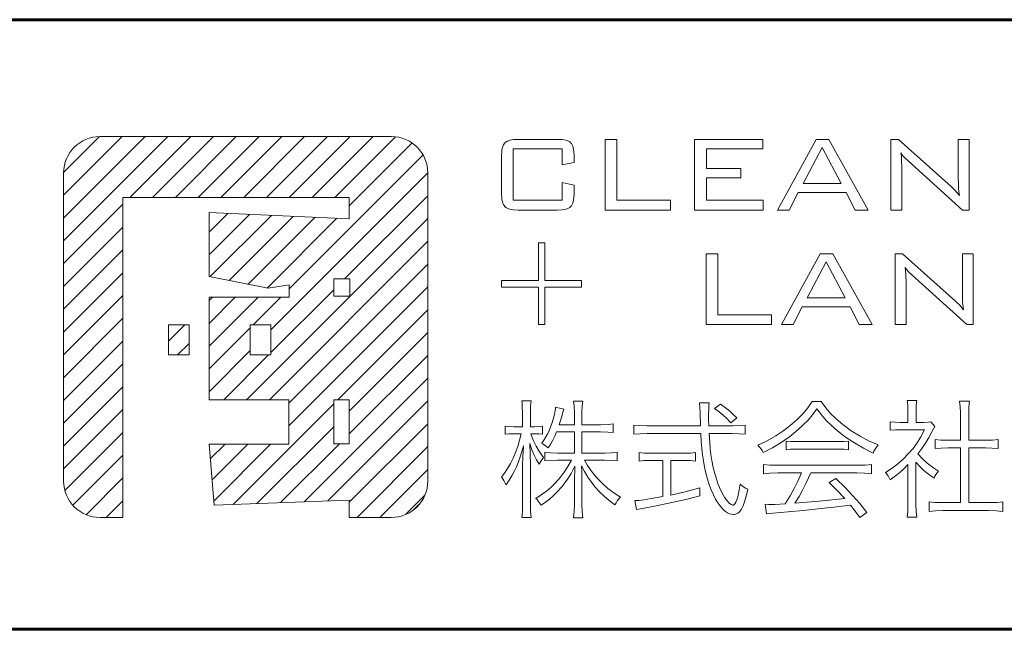
# Model space of a CAD drawing. Extents: x 0 to 420, y 0 to 297.
# Drawn here: x 375 to 394, y 10 to 22 of the extents above; entities that cross this region are included whole.
import ezdxf
from ezdxf.enums import TextEntityAlignment as Align

# ---------------------------------------------------------------- set-up
doc = ezdxf.new("R2010")
doc.units = 0
doc.layers.add('実線1', color=7, linetype='Continuous', lineweight=25)
doc.layers.add('実線2', color=4, linetype='Continuous', lineweight=15)
doc.styles.add('MSゴシック', font='MS Gothic.ttf')

# ---------------------------------------------------------------- blocks, each defined once
blk = doc.blocks.new('A3規格図枠')
at = {"layer": '実線2'}
h = blk.add_hatch(dxfattribs=at)
h.set_pattern_fill('ANSI31', color=0, scale=0.1)
h.paths.add_polyline_path([(377.128, 18.502), (381.588, 18.502), (381.588, 18.08), (378.825, 18.203), (378.825, 16.948), (379.992, 16.712), (380.401, 16.782), (380.401, 16.54), (378.825, 16.54), (378.825, 14.518), (380.399, 14.518), (380.399, 13.643), (378.825, 13.643), (378.923, 12.445), (381.588, 12.544), (381.588, 12.202), (382.417, 12.202, 0.414214), (383.134, 12.919), (383.134, 18.984, 0.414214), (382.417, 19.702), (376.677, 19.702, 0.414214), (375.959, 18.984), (375.959, 12.919, 0.414214), (376.677, 12.202), (377.128, 12.202)])
h.paths.add_polyline_path([(379.638, 15.4), (379.638, 15.991), (380.044, 15.991), (380.044, 15.4)], flags=16)
h.paths.add_polyline_path([(381.281, 14.518), (381.588, 14.518), (381.588, 13.65), (381.281, 13.65)], flags=16)
h.paths.add_polyline_path([(381.281, 16.559), (381.281, 16.898), (381.599, 16.898), (381.599, 16.559)], flags=16)
h.paths.add_polyline_path([(378.431, 15.991), (378.025, 15.991), (378.025, 15.4), (378.431, 15.4)], flags=17)
at = {"layer": '実線1', "lineweight": 60}
for p, q in [((252, 22), (410, 22)), ((410, 10), (15, 10))]:
    blk.add_line(p, q, dxfattribs=at)
at = {"layer": '実線2', "color": 0}
for p, q in [((376.677, 19.702), (382.417, 19.702)), ((384.912, 19.645), (385.692, 19.645)), ((386.628, 19.645), (386.86, 19.645)), ((386.628, 18.253), (386.628, 19.645)), ((386.86, 19.645), (386.86, 18.446)), ((388.391, 19.645), (389.733, 19.645)), ((388.391, 18.253), (388.391, 19.645)), ((389.733, 19.645), (389.733, 19.459)), ((390.023, 18.253), (390.785, 19.645)), ((390.785, 19.645), (391.034, 19.645)), ((391.034, 19.645), (391.809, 18.253)), ((392.26, 18.253), (392.26, 19.645)), ((392.26, 19.645), (392.406, 19.645)), ((392.406, 19.645), (393.448, 18.714)), ((393.585, 18.882), (393.585, 19.645)), ((393.585, 19.645), (393.8, 19.645)), ((393.8, 19.645), (393.8, 18.253)), ((384.818, 19.459), (384.818, 18.446)), ((385.784, 19.459), (384.818, 19.459)), ((385.784, 19.143), (385.784, 19.459)), ((389.733, 19.459), (388.623, 19.459)), ((388.623, 19.459), (388.623, 19.069)), ((390.903, 19.487), (390.528, 18.777)), ((391.279, 18.777), (390.903, 19.487)), ((384.586, 18.582), (384.586, 19.316)), ((386.016, 19.318), (386.016, 19.186)), ((393.67, 18.253), (392.598, 19.221)), ((386.016, 19.186), (385.784, 19.143)), ((388.623, 19.069), (389.301, 19.069)), ((389.301, 19.069), (389.301, 18.886)), ((392.475, 19.073), (392.475, 18.253)), ((375.959, 18.984), (375.959, 12.919)), ((383.134, 18.984), (383.134, 12.919)), ((388.623, 18.886), (388.623, 18.446)), ((389.301, 18.886), (388.623, 18.886)), ((385.784, 18.795), (386.016, 18.746)), ((385.784, 18.446), (385.784, 18.795)), ((386.016, 18.746), (386.016, 18.581)), ((390.528, 18.777), (391.279, 18.777)), ((377.128, 18.502), (381.588, 18.502)), ((377.128, 18.502), (377.128, 12.202)), ((381.588, 18.08), (381.588, 18.502)), ((384.818, 18.446), (385.784, 18.446)), ((386.86, 18.446), (387.916, 18.446)), ((387.916, 18.446), (387.916, 18.253)), ((388.623, 18.446), (389.744, 18.446)), ((389.744, 18.446), (389.744, 18.253)), ((390.431, 18.597), (390.253, 18.253)), ((391.374, 18.597), (390.431, 18.597)), ((391.552, 18.253), (391.374, 18.597)), ((385.692, 18.253), (384.912, 18.253)), ((387.916, 18.253), (386.628, 18.253)), ((389.744, 18.253), (388.391, 18.253)), ((390.253, 18.253), (390.023, 18.253)), ((391.809, 18.253), (391.552, 18.253)), ((392.475, 18.253), (392.26, 18.253)), ((393.8, 18.253), (393.67, 18.253)), ((378.825, 16.948), (378.825, 18.203)), ((378.825, 18.203), (381.588, 18.08)), ((385.313, 17.61), (385.443, 17.61)), ((385.313, 16.868), (385.313, 17.61)), ((385.443, 17.61), (385.443, 16.868)), ((388.616, 17.392), (388.848, 17.392)), ((388.616, 16), (388.616, 17.392)), ((388.848, 17.392), (388.848, 16.193)), ((390.104, 16), (390.866, 17.392)), ((390.866, 17.392), (391.115, 17.392)), ((391.115, 17.392), (391.89, 16)), ((392.341, 17.392), (392.487, 17.392)), ((392.341, 16), (392.341, 17.392)), ((392.487, 17.392), (393.529, 16.461)), ((393.667, 16.629), (393.667, 17.392)), ((393.667, 17.392), (393.881, 17.392)), ((393.881, 17.392), (393.881, 16)), ((390.985, 17.234), (390.609, 16.524)), ((391.36, 16.524), (390.985, 17.234)), ((378.825, 16.948), (379.992, 16.712)), ((381.599, 16.898), (381.281, 16.898)), ((381.281, 16.898), (381.281, 16.559)), ((381.599, 16.559), (381.599, 16.898)), ((393.752, 16), (392.679, 16.969)), ((379.992, 16.712), (380.401, 16.782)), ((380.401, 16.54), (380.401, 16.782)), ((384.586, 16.738), (384.586, 16.868)), ((384.586, 16.868), (385.313, 16.868)), ((385.313, 16.738), (384.586, 16.738)), ((385.313, 16), (385.313, 16.738)), ((385.443, 16.868), (386.165, 16.868)), ((386.165, 16.738), (385.443, 16.738)), ((385.443, 16.738), (385.443, 16)), ((386.165, 16.868), (386.165, 16.738)), ((392.556, 16.82), (392.556, 16)), ((378.825, 16.54), (380.401, 16.54)), ((378.825, 14.518), (378.825, 16.54)), ((381.281, 16.559), (381.599, 16.559)), ((390.609, 16.524), (391.36, 16.524)), ((390.512, 16.345), (390.334, 16)), ((391.455, 16.345), (390.512, 16.345)), ((391.634, 16), (391.455, 16.345)), ((388.848, 16.193), (389.903, 16.193)), ((389.903, 16.193), (389.903, 16)), ((378.025, 15.991), (378.431, 15.991)), ((378.025, 15.4), (378.025, 15.991)), ((378.431, 15.991), (378.431, 15.4)), ((379.638, 15.991), (380.044, 15.991)), ((379.638, 15.4), (379.638, 15.991)), ((380.044, 15.991), (380.044, 15.4)), ((385.443, 16), (385.313, 16)), ((389.903, 16), (388.616, 16)), ((390.334, 16), (390.104, 16)), ((391.89, 16), (391.634, 16)), ((392.556, 16), (392.341, 16)), ((393.881, 16), (393.752, 16)), ((378.431, 15.4), (378.025, 15.4)), ((380.044, 15.4), (379.638, 15.4)), ((380.399, 14.518), (378.825, 14.518)), ((380.399, 13.643), (380.399, 14.518)), ((381.281, 14.518), (381.588, 14.518)), ((381.281, 14.518), (381.281, 13.65)), ((381.588, 14.518), (381.588, 13.65)), ((384.986, 14.497), (385.168, 14.497)), ((385.652, 14.373), (385.814, 14.333)), ((386.008, 14.492), (386.187, 14.492)), ((388.486, 14.457), (388.68, 14.457)), ((388.786, 14.348), (388.902, 14.434)), ((390.706, 14.484), (390.885, 14.484)), ((392.58, 14.502), (392.77, 14.502)), ((393.61, 14.494), (393.809, 14.494)), ((384.999, 13.987), (384.999, 14.237)), ((385.155, 14.237), (385.155, 13.987)), ((386.023, 14.028), (386.023, 14.267)), ((386.172, 14.27), (386.172, 14.028)), ((389.222, 14.161), (389.104, 14.066)), ((392.593, 14.073), (392.593, 14.308)), ((392.754, 14.305), (392.754, 14.073)), ((393.627, 13.72), (393.627, 14.265)), ((393.791, 14.265), (393.791, 13.72)), ((384.656, 13.839), (384.656, 13.998)), ((384.832, 13.987), (384.999, 13.987)), ((385.155, 13.987), (385.239, 13.987)), ((385.395, 13.998), (385.395, 13.841)), ((385.723, 14.028), (386.023, 14.028)), ((386.172, 14.028), (386.54, 14.028)), ((386.785, 14.043), (386.785, 13.874)), ((387.196, 13.839), (387.196, 14.02)), ((387.456, 14.005), (388.506, 14.005)), ((388.67, 14.005), (389.144, 14.005)), ((389.389, 14.02), (389.389, 13.839)), ((392.247, 13.917), (392.247, 14.083)), ((392.444, 14.073), (392.593, 14.073)), ((392.754, 14.073), (392.901, 14.073)), ((393.047, 14.081), (393.125, 13.992)), ((384.976, 13.849), (384.832, 13.849)), ((385.239, 13.849), (385.165, 13.849)), ((386.023, 13.887), (385.67, 13.887)), ((386.023, 13.47), (386.023, 13.887)), ((386.172, 13.887), (386.172, 13.47)), ((386.54, 13.887), (386.172, 13.887)), ((388.511, 13.854), (387.456, 13.854)), ((389.129, 13.854), (388.677, 13.854)), ((392.921, 13.927), (392.449, 13.927)), ((378.825, 13.643), (380.399, 13.643)), ((378.923, 12.445), (378.825, 13.643)), ((381.281, 13.65), (381.588, 13.65)), ((390.194, 13.536), (390.194, 13.705)), ((390.393, 13.695), (391.208, 13.695)), ((391.42, 13.705), (391.42, 13.536)), ((393.13, 13.559), (393.13, 13.735)), ((393.378, 13.72), (393.627, 13.72)), ((393.791, 13.72), (394.122, 13.72)), ((394.369, 13.735), (394.369, 13.559)), ((385.438, 13.314), (385.438, 13.485)), ((385.69, 13.47), (386.023, 13.47)), ((386.172, 13.47), (386.624, 13.47)), ((386.868, 13.485), (386.868, 13.316)), ((387.297, 13.311), (387.297, 13.48)), ((387.527, 13.468), (388.18, 13.468)), ((388.407, 13.48), (388.407, 13.311)), ((391.208, 13.546), (390.39, 13.546)), ((393.627, 13.571), (393.378, 13.571)), ((393.627, 12.494), (393.627, 13.571)), ((394.122, 13.571), (393.791, 13.571)), ((393.791, 13.571), (393.791, 12.494)), ((385.001, 12.494), (385.001, 13.21)), ((385.155, 13.248), (385.155, 12.494)), ((385.963, 13.329), (385.69, 13.329)), ((386.621, 13.329), (386.223, 13.329)), ((387.764, 13.324), (387.524, 13.324)), ((387.764, 12.613), (387.764, 13.324)), ((387.925, 13.324), (387.925, 12.643)), ((388.183, 13.324), (387.925, 13.324)), ((389.745, 13.062), (389.745, 13.243)), ((390.032, 13.228), (391.586, 13.228)), ((391.874, 13.243), (391.874, 13.062)), ((392.595, 12.456), (392.595, 13.241)), ((392.752, 13.291), (392.752, 12.454)), ((390.496, 13.077), (390.032, 13.077)), ((391.586, 13.077), (390.681, 13.077)), ((386.023, 12.464), (386.023, 12.91)), ((386.172, 12.918), (386.172, 12.461)), ((391.041, 12.888), (391.172, 12.968)), ((388.493, 12.782), (388.493, 12.628)), ((378.923, 12.445), (381.588, 12.544)), ((381.588, 12.202), (381.588, 12.544)), ((382.868, 12.366), (382.97, 12.468)), ((387.249, 12.355), (387.212, 12.534)), ((389.81, 12.27), (389.78, 12.461)), ((393.012, 12.32), (393.012, 12.509)), ((393.284, 12.494), (393.627, 12.494)), ((393.791, 12.494), (394.19, 12.494)), ((394.462, 12.509), (394.462, 12.32)), ((391.783, 12.302), (391.644, 12.199)), ((394.19, 12.338), (393.282, 12.338)), ((377.128, 12.202), (376.677, 12.202)), ((382.417, 12.202), (381.588, 12.202)), ((385.17, 12.202), (384.984, 12.202)), ((386.187, 12.196), (386.008, 12.196)), ((392.767, 12.207), (392.58, 12.207))]:
    blk.add_line(p, q, dxfattribs=at)
for points in [[(384.654, 19.576, 0), (384.674, 19.592, 0), (384.696, 19.606, 0), (384.723, 19.618, 0), (384.753, 19.628, 0), (384.787, 19.635, 0), (384.825, 19.641, 0), (384.912, 19.645, 0)], [(385.692, 19.645, 0), (385.779, 19.641, 0), (385.851, 19.628, 0), (385.881, 19.619, 0), (385.908, 19.608, 0), (385.93, 19.594, 0), (385.949, 19.579, 0)], [(384.586, 19.316, 0), (384.59, 19.404, 0), (384.595, 19.442, 0), (384.603, 19.477, 0), (384.613, 19.507, 0), (384.624, 19.534, 0), (384.638, 19.557, 0), (384.654, 19.576, 0)], [(385.949, 19.579, 0), (385.965, 19.56, 0), (385.978, 19.537, 0), (385.99, 19.511, 0), (386, 19.48, 0), (386.012, 19.407, 0), (386.016, 19.318, 0)], [(392.457, 19.378, 0), (392.465, 19.312, 0), (392.47, 19.24, 0), (392.475, 19.073, 0)], [(392.53, 19.284, 0), (392.49, 19.329, 0), (392.457, 19.378, 0)], [(392.598, 19.221, 0), (392.53, 19.284, 0)], [(393.607, 18.539, 0), (393.598, 18.609, 0), (393.591, 18.689, 0), (393.587, 18.78, 0), (393.585, 18.882, 0)], [(393.448, 18.714, 0), (393.486, 18.678, 0), (393.526, 18.637, 0), (393.607, 18.539, 0)], [(384.654, 18.322, 0), (384.638, 18.341, 0), (384.624, 18.364, 0), (384.613, 18.391, 0), (384.603, 18.421, 0), (384.595, 18.456, 0), (384.59, 18.494, 0), (384.586, 18.582, 0)], [(386.016, 18.581, 0), (386.012, 18.492, 0), (386, 18.419, 0), (385.99, 18.388, 0), (385.978, 18.362, 0), (385.965, 18.339, 0), (385.949, 18.32, 0)], [(384.912, 18.253, 0), (384.825, 18.257, 0), (384.787, 18.263, 0), (384.753, 18.27, 0), (384.723, 18.28, 0), (384.696, 18.292, 0), (384.674, 18.306, 0), (384.654, 18.322, 0)], [(385.949, 18.32, 0), (385.93, 18.304, 0), (385.908, 18.291, 0), (385.881, 18.279, 0), (385.851, 18.27, 0), (385.779, 18.257, 0), (385.692, 18.253, 0)], [(392.538, 17.125, 0), (392.546, 17.059, 0), (392.551, 16.987, 0), (392.556, 16.82, 0)], [(392.611, 17.031, 0), (392.571, 17.076, 0), (392.538, 17.125, 0)], [(392.679, 16.969, 0), (392.611, 17.031, 0)], [(393.688, 16.286, 0), (393.679, 16.356, 0), (393.672, 16.436, 0), (393.668, 16.527, 0), (393.667, 16.629, 0)], [(393.529, 16.461, 0), (393.567, 16.425, 0), (393.607, 16.384, 0), (393.688, 16.286, 0)], [(384.999, 14.237, 0), (384.996, 14.399, 0), (384.993, 14.453, 0), (384.986, 14.497, 0)], [(385.168, 14.497, 0), (385.162, 14.448, 0), (385.158, 14.392, 0), (385.155, 14.237, 0)], [(385.632, 14.23, 0), (385.647, 14.309, 0), (385.651, 14.342, 0), (385.652, 14.373, 0)], [(386.023, 14.267, 0), (386.019, 14.396, 0), (386.008, 14.492, 0)], [(386.187, 14.492, 0), (386.176, 14.398, 0), (386.172, 14.27, 0)], [(388.501, 14.26, 0), (388.497, 14.364, 0), (388.486, 14.457, 0)], [(388.68, 14.457, 0), (388.673, 14.412, 0), (388.669, 14.357, 0), (388.665, 14.222, 0)], [(388.902, 14.434, 0), (388.998, 14.362, 0), (389.076, 14.3, 0), (389.147, 14.236, 0), (389.222, 14.161, 0)], [(390.305, 14.035, 0), (390.425, 14.143, 0), (390.529, 14.249, 0), (390.621, 14.361, 0), (390.706, 14.484, 0)], [(390.885, 14.484, 0), (390.974, 14.358, 0), (391.068, 14.247, 0), (391.177, 14.142, 0), (391.309, 14.033, 0)], [(392.593, 14.308, 0), (392.589, 14.411, 0), (392.58, 14.502, 0)], [(392.77, 14.502, 0), (392.758, 14.413, 0), (392.754, 14.305, 0)], [(393.627, 14.265, 0), (393.623, 14.376, 0), (393.61, 14.494, 0)], [(393.809, 14.494, 0), (393.8, 14.433, 0), (393.794, 14.379, 0), (393.791, 14.265, 0)], [(385.38, 13.662, 0), (385.423, 13.724, 0), (385.462, 13.789, 0), (385.498, 13.856, 0), (385.531, 13.925, 0), (385.56, 13.997, 0), (385.587, 14.071, 0), (385.632, 14.23, 0)], [(385.773, 14.197, 0), (385.749, 14.109, 0), (385.723, 14.028, 0)], [(385.814, 14.333, 0), (385.8, 14.293, 0), (385.773, 14.197, 0)], [(388.506, 14.005, 0), (388.501, 14.26, 0)], [(388.665, 14.222, 0), (388.665, 14.136, 0), (388.67, 14.005, 0)], [(389.104, 14.066, 0), (389.027, 14.148, 0), (388.955, 14.216, 0), (388.878, 14.28, 0), (388.786, 14.348, 0)], [(390.802, 14.338, 0), (390.713, 14.221, 0), (390.626, 14.119, 0), (390.532, 14.023, 0), (390.423, 13.924, 0)], [(391.205, 13.907, 0), (391.088, 14.009, 0), (390.985, 14.112, 0), (390.891, 14.22, 0), (390.802, 14.338, 0)], [(384.656, 13.998, 0), (384.729, 13.99, 0), (384.832, 13.987, 0)], [(385.239, 13.987, 0), (385.326, 13.99, 0), (385.395, 13.998, 0)], [(386.54, 14.028, 0), (386.685, 14.032, 0), (386.738, 14.036, 0), (386.785, 14.043, 0)], [(387.196, 14.02, 0), (387.311, 14.009, 0), (387.456, 14.005, 0)], [(389.144, 14.005, 0), (389.283, 14.009, 0), (389.389, 14.02, 0)], [(389.636, 13.624, 0), (389.821, 13.712, 0), (389.989, 13.807, 0), (390.148, 13.914, 0), (390.305, 14.035, 0)], [(391.309, 14.033, 0), (391.477, 13.909, 0), (391.651, 13.8, 0), (391.828, 13.706, 0), (392.005, 13.629, 0)], [(392.247, 14.083, 0), (392.344, 14.075, 0), (392.444, 14.073, 0)], [(392.901, 14.073, 0), (392.991, 14.075, 0), (393.047, 14.081, 0)], [(393.125, 13.992, 0), (393.099, 13.948, 0), (393.065, 13.884, 0)], [(384.585, 12.994, 0), (384.647, 13.074, 0), (384.707, 13.164, 0), (384.763, 13.263, 0), (384.815, 13.369, 0), (384.863, 13.482, 0), (384.906, 13.6, 0), (384.944, 13.722, 0), (384.976, 13.849, 0)], [(384.832, 13.849, 0), (384.732, 13.846, 0), (384.656, 13.839, 0)], [(385.165, 13.849, 0), (385.212, 13.721, 0), (385.268, 13.605, 0), (385.334, 13.494, 0), (385.415, 13.382, 0)], [(385.395, 13.841, 0), (385.32, 13.847, 0), (385.239, 13.849, 0)], [(385.67, 13.887, 0), (385.634, 13.801, 0), (385.597, 13.726, 0), (385.556, 13.652, 0), (385.506, 13.569, 0)], [(386.785, 13.874, 0), (386.68, 13.883, 0), (386.54, 13.887, 0)], [(387.456, 13.854, 0), (387.32, 13.85, 0), (387.196, 13.839, 0)], [(388.564, 13.319, 0), (388.547, 13.436, 0), (388.533, 13.557, 0), (388.521, 13.692, 0), (388.511, 13.854, 0)], [(388.677, 13.854, 0), (388.688, 13.676, 0), (388.698, 13.55, 0), (388.711, 13.443, 0), (388.73, 13.324, 0)], [(389.389, 13.839, 0), (389.271, 13.85, 0), (389.129, 13.854, 0)], [(390.423, 13.924, 0), (390.259, 13.79, 0), (390.094, 13.674, 0), (389.924, 13.572, 0), (389.742, 13.48, 0)], [(391.907, 13.468, 0), (391.719, 13.563, 0), (391.538, 13.669, 0), (391.366, 13.785, 0), (391.205, 13.907, 0)], [(392.449, 13.927, 0), (392.346, 13.925, 0), (392.247, 13.917, 0)], [(392.608, 13.458, 0), (392.698, 13.562, 0), (392.777, 13.669, 0), (392.849, 13.787, 0), (392.921, 13.927, 0)], [(393.065, 13.884, 0), (393.006, 13.773, 0), (392.942, 13.667, 0), (392.87, 13.562, 0), (392.787, 13.455, 0)], [(385.017, 13.612, 0), (384.988, 13.5, 0), (384.956, 13.395, 0), (384.921, 13.295, 0), (384.881, 13.2, 0), (384.838, 13.109, 0), (384.789, 13.02, 0), (384.735, 12.933, 0), (384.676, 12.847, 0)], [(385.001, 13.21, 0), (385.004, 13.397, 0), (385.017, 13.612, 0)], [(385.327, 13.248, 0), (385.273, 13.339, 0), (385.228, 13.429, 0), (385.187, 13.531, 0), (385.145, 13.657, 0)], [(385.145, 13.657, 0), (385.155, 13.248, 0)], [(385.506, 13.569, 0), (385.446, 13.621, 0), (385.416, 13.641, 0), (385.38, 13.662, 0)], [(389.742, 13.48, 0), (389.72, 13.52, 0), (389.695, 13.558, 0), (389.666, 13.593, 0), (389.636, 13.624, 0)], [(390.194, 13.705, 0), (390.277, 13.697, 0), (390.393, 13.695, 0)], [(391.208, 13.695, 0), (391.33, 13.697, 0), (391.42, 13.705, 0)], [(392.005, 13.629, 0), (391.972, 13.587, 0), (391.945, 13.548, 0), (391.925, 13.509, 0), (391.907, 13.468, 0)], [(393.13, 13.735, 0), (393.239, 13.724, 0), (393.378, 13.72, 0)], [(394.122, 13.72, 0), (394.26, 13.724, 0), (394.369, 13.735, 0)], [(385.438, 13.485, 0), (385.552, 13.474, 0), (385.69, 13.47, 0)], [(386.624, 13.47, 0), (386.756, 13.474, 0), (386.868, 13.485, 0)], [(387.297, 13.48, 0), (387.343, 13.474, 0), (387.394, 13.47, 0), (387.527, 13.468, 0)], [(388.18, 13.468, 0), (388.311, 13.47, 0), (388.361, 13.474, 0), (388.407, 13.48, 0)], [(390.39, 13.546, 0), (390.283, 13.544, 0), (390.194, 13.536, 0)], [(391.42, 13.536, 0), (391.329, 13.544, 0), (391.208, 13.546, 0)], [(392.154, 13.084, 0), (392.28, 13.169, 0), (392.395, 13.257, 0), (392.503, 13.352, 0), (392.608, 13.458, 0)], [(392.787, 13.455, 0), (392.88, 13.354, 0), (392.973, 13.268, 0), (393.075, 13.189, 0), (393.193, 13.112, 0)], [(393.378, 13.571, 0), (393.251, 13.568, 0), (393.13, 13.559, 0)], [(394.369, 13.559, 0), (394.249, 13.568, 0), (394.122, 13.571, 0)], [(385.261, 12.577, 0), (385.369, 12.645, 0), (385.47, 12.719, 0), (385.565, 12.801, 0), (385.655, 12.89, 0), (385.739, 12.987, 0), (385.818, 13.092, 0), (385.892, 13.206, 0), (385.963, 13.329, 0)], [(385.415, 13.382, 0), (385.365, 13.314, 0), (385.327, 13.248, 0)], [(385.69, 13.329, 0), (385.553, 13.325, 0), (385.438, 13.314, 0)], [(386.033, 13.213, 0), (385.959, 13.069, 0), (385.876, 12.937, 0), (385.83, 12.875, 0), (385.781, 12.814, 0), (385.673, 12.696, 0)], [(386.023, 12.91, 0), (386.033, 13.213, 0)], [(386.162, 13.218, 0), (386.17, 13.084, 0)], [(386.818, 12.449, 0), (386.708, 12.533, 0), (386.608, 12.619, 0), (386.517, 12.708, 0), (386.433, 12.799, 0), (386.357, 12.895, 0), (386.286, 12.996, 0), (386.222, 13.104, 0), (386.162, 13.218, 0)], [(386.223, 13.329, 0), (386.283, 13.227, 0), (386.341, 13.14, 0), (386.402, 13.06, 0), (386.472, 12.978, 0)], [(386.868, 13.316, 0), (386.75, 13.326, 0), (386.621, 13.329, 0)], [(387.524, 13.324, 0), (387.399, 13.321, 0), (387.346, 13.318, 0), (387.297, 13.311, 0)], [(388.407, 13.311, 0), (388.359, 13.318, 0), (388.307, 13.321, 0), (388.183, 13.324, 0)], [(388.849, 12.489, 0), (388.803, 12.563, 0), (388.76, 12.648, 0), (388.719, 12.743, 0), (388.681, 12.846, 0), (388.646, 12.957, 0), (388.614, 13.073, 0), (388.587, 13.194, 0), (388.564, 13.319, 0)], [(388.73, 13.324, 0), (388.758, 13.184, 0), (388.787, 13.064, 0), (388.819, 12.956, 0), (388.856, 12.85, 0)], [(389.745, 13.243, 0), (389.87, 13.232, 0), (390.032, 13.228, 0)], [(391.586, 13.228, 0), (391.749, 13.232, 0), (391.874, 13.243, 0)], [(392.595, 13.241, 0), (392.511, 13.158, 0), (392.434, 13.089, 0), (392.35, 13.021, 0), (392.247, 12.943, 0)], [(393.108, 12.973, 0), (392.999, 13.052, 0), (392.909, 13.128, 0), (392.829, 13.205, 0), (392.752, 13.291, 0)], [(386.17, 13.084, 0), (386.172, 12.918, 0)], [(390.032, 13.077, 0), (389.87, 13.073, 0), (389.745, 13.062, 0)], [(390.176, 12.469, 0), (390.272, 12.626, 0), (390.352, 12.77, 0), (390.425, 12.915, 0), (390.496, 13.077, 0)], [(390.681, 13.077, 0), (390.591, 12.884, 0), (390.519, 12.74, 0), (390.449, 12.616, 0), (390.365, 12.482, 0)], [(391.874, 13.062, 0), (391.747, 13.073, 0), (391.586, 13.077, 0)], [(392.247, 12.943, 0), (392.227, 12.984, 0), (392.207, 13.018, 0), (392.184, 13.05, 0), (392.154, 13.084, 0)], [(393.193, 13.112, 0), (393.146, 13.046, 0), (393.126, 13.012, 0), (393.108, 12.973, 0)], [(384.676, 12.847, 0), (384.655, 12.892, 0), (384.634, 12.928, 0), (384.612, 12.96, 0), (384.585, 12.994, 0)], [(386.472, 12.978, 0), (386.576, 12.869, 0), (386.684, 12.773, 0), (386.799, 12.685, 0), (386.929, 12.6, 0)], [(388.856, 12.85, 0), (388.906, 12.73, 0), (388.957, 12.631, 0), (388.984, 12.589, 0), (389.01, 12.552, 0), (389.038, 12.519, 0), (389.066, 12.492, 0)], [(389.147, 12.444, 0), (389.157, 12.445, 0), (389.167, 12.45, 0), (389.186, 12.469, 0), (389.205, 12.501, 0), (389.223, 12.546, 0), (389.24, 12.605, 0), (389.257, 12.676, 0), (389.288, 12.857, 0)], [(389.288, 12.857, 0), (389.325, 12.825, 0), (389.359, 12.8, 0), (389.394, 12.779, 0), (389.437, 12.759, 0)], [(391.349, 12.575, 0), (391.18, 12.754, 0), (391.041, 12.888, 0)], [(391.172, 12.968, 0), (391.348, 12.798, 0), (391.501, 12.637, 0), (391.643, 12.475, 0), (391.783, 12.302, 0)], [(385.673, 12.696, 0), (385.602, 12.626, 0), (385.531, 12.563, 0), (385.455, 12.504, 0), (385.367, 12.444, 0)], [(387.212, 12.534, 0), (387.296, 12.537, 0), (387.393, 12.548, 0), (387.538, 12.572, 0), (387.764, 12.613, 0)], [(388.493, 12.628, 0), (388.218, 12.558, 0), (387.945, 12.496, 0), (387.664, 12.437, 0), (387.363, 12.381, 0)], [(387.925, 12.643, 0), (388.177, 12.699, 0), (388.493, 12.782, 0)], [(389.437, 12.759, 0), (389.405, 12.618, 0), (389.376, 12.511, 0), (389.346, 12.43, 0), (389.313, 12.365, 0)], [(384.984, 12.202, 0), (384.992, 12.26, 0), (384.997, 12.326, 0), (385.001, 12.494, 0)], [(385.155, 12.494, 0), (385.159, 12.322, 0), (385.17, 12.202, 0)], [(385.367, 12.444, 0), (385.312, 12.522, 0), (385.287, 12.552, 0), (385.261, 12.577, 0)], [(386.008, 12.196, 0), (386.019, 12.316, 0), (386.023, 12.464, 0)], [(386.172, 12.461, 0), (386.176, 12.312, 0), (386.187, 12.196, 0)], [(386.929, 12.6, 0), (386.894, 12.562, 0), (386.867, 12.527, 0), (386.843, 12.491, 0), (386.818, 12.449, 0)], [(389.152, 12.26, 0), (389.116, 12.264, 0), (389.079, 12.275, 0), (389.041, 12.294, 0), (389.002, 12.32, 0), (388.963, 12.353, 0), (388.925, 12.393, 0), (388.886, 12.438, 0), (388.849, 12.489, 0)], [(389.066, 12.492, 0), (389.09, 12.471, 0), (389.113, 12.456, 0), (389.132, 12.447, 0), (389.147, 12.444, 0)], [(389.78, 12.461, 0), (389.846, 12.456, 0), (389.909, 12.454, 0)], [(389.909, 12.454, 0), (389.972, 12.456, 0), (390.176, 12.469, 0)], [(391.46, 12.446, 0), (391.135, 12.404, 0), (390.827, 12.369, 0), (390.531, 12.34, 0), (390.236, 12.315, 0)], [(390.365, 12.482, 0), (390.848, 12.52, 0), (391.349, 12.575, 0)], [(391.644, 12.199, 0), (391.535, 12.35, 0), (391.46, 12.446, 0)], [(392.58, 12.207, 0), (392.592, 12.319, 0), (392.595, 12.456, 0)], [(392.752, 12.454, 0), (392.756, 12.316, 0), (392.767, 12.207, 0)], [(393.012, 12.509, 0), (393.063, 12.503, 0), (393.123, 12.498, 0), (393.284, 12.494, 0)], [(394.19, 12.494, 0), (394.351, 12.498, 0), (394.411, 12.503, 0), (394.462, 12.509, 0)], [(387.363, 12.381, 0), (387.249, 12.355, 0)], [(389.313, 12.365, 0), (389.296, 12.341, 0), (389.279, 12.319, 0), (389.26, 12.301, 0), (389.24, 12.286, 0), (389.219, 12.274, 0), (389.197, 12.266, 0), (389.175, 12.261, 0), (389.152, 12.26, 0)], [(390.236, 12.315, 0), (389.93, 12.289, 0), (389.859, 12.28, 0), (389.81, 12.27, 0)], [(393.282, 12.338, 0), (393.135, 12.334, 0), (393.072, 12.328, 0), (393.012, 12.32, 0)], [(394.462, 12.32, 0), (394.4, 12.328, 0), (394.337, 12.334, 0), (394.19, 12.338, 0)]]:
    blk.add_polyline3d(points, dxfattribs=at)
for centre, start, end in [((376.677, 18.984), 90, 180), ((382.417, 18.984), 0, 90), ((376.677, 12.919), 180, 270), ((382.417, 12.919), 270, 0)]:
    blk.add_arc(centre, 0.717, start, end, dxfattribs=at)
at = {"layer": '実線1', "style": 'MSゴシック', "flags": 8}
for tag, p in [('作図者', (344.5, 19)), ('製作日', (363, 19))]:
    blk.add_attdef(tag, text='', height=2.5, dxfattribs=at).set_placement(p, align=Align.MIDDLE_CENTER)
at = {"layer": '実線1', "style": 'MSゴシック'}
blk.add_attdef('製品名', text='', height=6, dxfattribs=at).set_placement((296.5, 16), align=Align.MIDDLE_CENTER)
at = {"layer": '実線1', "style": 'MSゴシック', "flags": 8}
blk.add_attdef('検図者', text='', height=2.5, dxfattribs=at).set_placement((344.5, 13), align=Align.MIDDLE)

msp = doc.modelspace()

# ---------------------------------------------------------------- block references
msp.add_blockref('A3規格図枠', (0, 0))

doc.saveas('drawing.dxf')
